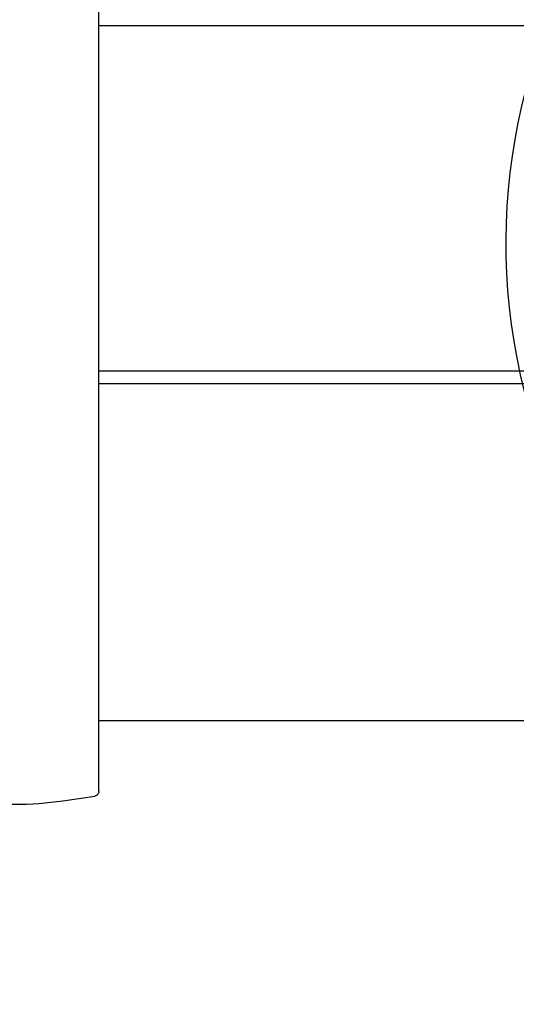
# Model space of a CAD drawing. Units: millimetres. Extents: x 0 to 291, y 0 to 204.
# Drawn here: x 86 to 93, y 44 to 58 of the extents above; entities that cross this region are included whole.
import ezdxf
from ezdxf import colors
from ezdxf.entities.mleader import LeaderData, LeaderLine
from ezdxf.math import Vec2, Vec3

# ---------------------------------------------------------------- set-up
doc = ezdxf.new("R2010")
doc.units = ezdxf.units.MM
for name, color, linetype in [('LIST-106-LEVE08-', 7, 'Continuous'), ('PATA-MODO10-AL', 7, 'Continuous'), ('Predeterminado', 7, 'Continuous')]:
    doc.layers.add(name, color=color, linetype=linetype)

# ---------------------------------------------------------------- blocks, each defined once
blk = doc.blocks.new('SE2')
at = {"layer": 'LIST-106-LEVE08-', "color": 7, "linetype": 'Continuous'}
for p, q in [((150.411, 58.331), (86.736, 58.331)), ((86.736, 53.261), (150.411, 53.261)), ((86.736, 53.077), (150.411, 53.077)), ((86.736, 48.127), (150.411, 48.127))]:
    blk.add_line(p, q, dxfattribs=at)
at = {"layer": 'PATA-MODO10-AL', "color": 7, "linetype": 'Continuous'}
for p, q in [((86.736, 55.409), (86.736, 70.611)), ((86.736, 54.136), (86.736, 55.409)), ((86.736, 47.954), (86.736, 54.136)), ((86.736, 47.081), (86.736, 47.954)), ((86.211, 46.946), (86.678, 47.014))]:
    blk.add_line(p, q, dxfattribs=at)
blk.add_arc((85.499, 51.845), 4.95, 261.7241, 278.2759, dxfattribs=at)
blk.add_open_spline([(86.736, 47.081), (86.736, 47.073), (86.735, 47.065), (86.729, 47.05), (86.725, 47.043), (86.715, 47.031), (86.708, 47.026), (86.694, 47.018), (86.686, 47.015), (86.678, 47.014)], degree=3, knots=[0, 0, 0, 0, 0.25, 0.25, 0.5, 0.5, 0.75, 0.75, 1, 1, 1, 1], dxfattribs=at)
blk = doc.blocks.new('_Dot')
at = {"color": 0, "linetype": 'ByBlock', "lineweight": -2}
blk.add_line((-0.5, 0), (-1, 0), dxfattribs=at)
at = {"color": 0, "linetype": 'ByBlock', "const_width": 0.5}
blk.add_lwpolyline([(-0.25, 0, 1), (0.25, 0, 1)], format="xyb", close=True, dxfattribs=at)

msp = doc.modelspace()

# ---------------------------------------------------------------- linework, layer by layer
at = {"color": 7, "linetype": 'Continuous'}
msp.add_open_spline([(93.28683, 51.97148), (92.33394, 54.58447), (92.5774, 57.30814), (93.98221, 59.75107)], degree=3, dxfattribs=at)

# ---------------------------------------------------------------- block references
at = {"layer": 'Predeterminado'}
msp.add_blockref('SE2', (0, 0), dxfattribs=at)

# ---------------------------------------------------------------- leaders
at = {"layer": 'Predeterminado', "color": 7, "linetype": 'Continuous'}
ml = msp.add_multileader_mtext('Standard', dxfattribs=at)
ml.set_content('{\\pxsm0.9;\\fArial TUR|b0||i0||c0|p34;\\W1.;Banco con listones y estructura de aluminio anodizado color azul MLW de 3000 mm de longitud.\\P}', color=256)
ml.set_leader_properties()
ml.set_arrow_properties(name='DOT')
ml.build(insert=Vec2(0, 0))
ml.multileader.update_dxf_attribs({"leader_type": 0, "dogleg_length": 0, "arrow_head_size": 2.5})
ctx = ml.context
ctx.base_point, ctx.char_height, ctx.arrow_head_size, ctx.landing_gap_size = Vec3(6.63944, 191.89733), 2.5, 2.5, 0.875
notes = []
notes.append((ctx, [(0, (0, 0, 0), (0, 0), (1, 0), 1, [])]))
ctx.mtext.insert = Vec3(8.63944, 193.51358)
for ctx, leaders in notes:
    for number, flags, end, landing, length, lines in leaders:
        leader = LeaderData()
        leader.index, (leader.has_last_leader_line, leader.has_dogleg_vector, leader.attachment_direction) = number, flags
        leader.last_leader_point, leader.dogleg_vector, leader.dogleg_length = Vec3(end), Vec3(landing), length
        for number, points, colour, breaks in lines:
            line = LeaderLine()
            line.index, line.vertices, line.color, line.breaks = number, Vec3.list(points), colors.encode_raw_color(colour), breaks
            leader.lines.append(line)
        ctx.leaders.append(leader)

doc.saveas('drawing.dxf')
